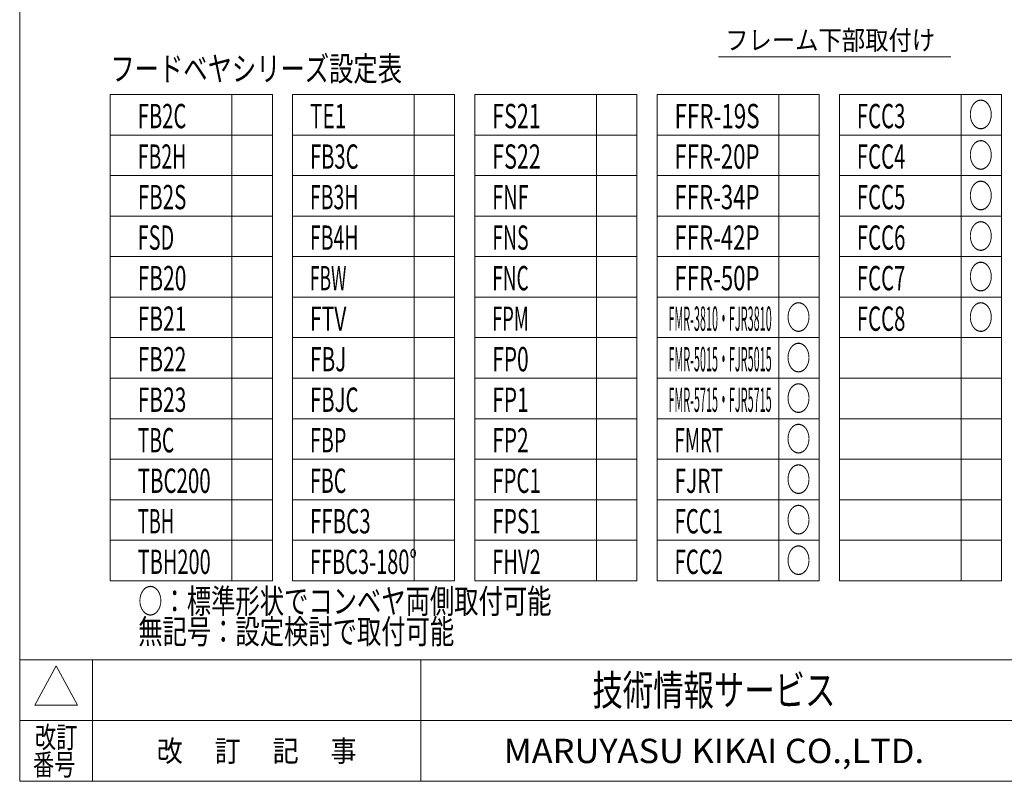
# Model space of a CAD drawing. Units: millimetres. Extents: x -591 to 591, y -405 to 405.
# Drawn here: x -591 to -105, y -399 to -23 of the extents above; entities that cross this region are included whole.
import ezdxf
from ezdxf.enums import TextEntityAlignment as Align

# ---------------------------------------------------------------- set-up
doc = ezdxf.new("R2010")
doc.units = ezdxf.units.MM
doc.header["$LTSCALE"] = 0.75
doc.layers.add('ZUWAKU', color=7, linetype='Continuous')
doc.styles.add('dcStyle0', font='ＭＳ Ｐゴシック', dxfattribs={"width": 0.9})
doc.styles.add('dcStyle1', font='txt.shx', dxfattribs={"bigfont": 'bigfont'})

# ---------------------------------------------------------------- blocks, each defined once
blk = doc.blocks.new('DC_GROUP_W_AES_E_040_64')
at = {"layer": 'ZUWAKU', "color": 7, "linetype": 'Continuous', "lineweight": 13}
for p, q in [((-591, 405.38), (-591, -398.62)), ((-591, -398.62), (591, -398.62))]:
    blk.add_line(p, q, dxfattribs=at)
at = {"layer": 'ZUWAKU', "color": 4, "linetype": 'Continuous', "lineweight": 13}
for p, q in [((591, -338.62), (-591, -338.62)), ((-555, -338.62), (-555, -398.62)), ((-393, -338.62), (-393, -398.62)), ((-591, -368.62), (591, -368.62))]:
    blk.add_line(p, q, dxfattribs=at)
at = {"layer": 'ZUWAKU', "color": 3, "linetype": 'Continuous', "lineweight": 13}
for p, q in [((-573, -341.62), (-583.5, -361.12)), ((-562.5, -361.12), (-573, -341.62)), ((-583.5, -361.12), (-562.5, -361.12))]:
    blk.add_line(p, q, dxfattribs=at)
at = {"layer": 'ZUWAKU', "color": 7, "style": 'dcStyle1'}
for s, height, width, p, p2 in [('技術情報サービス', 15, 1.191489, (-308.25, -361.12), (-188.25, -361.12)), ('MARUYASU KIKAI CO.,LTD.', 12, 0.899028, (-352.02, -389.62), (-144.48, -389.62))]:
    blk.add_text(s, height=height, dxfattribs=dict(at, width=width)).set_placement(p, p2, align=Align.FIT)
at = {"layer": 'ZUWAKU', "color": 2, "style": 'dcStyle1'}
for s, width, p, p2 in [('改訂', 1.272727, (-583.5, -382.12), (-562.5, -382.12)), ('改\u3000 訂\u3000 記\u3000 事', 1.06129, (-523.35, -388.87), (-424.65, -388.87)), ('番号', 1.272727, (-584.47, -395.62), (-563.47, -395.62))]:
    blk.add_text(s, height=10.5, dxfattribs=dict(at, width=width)).set_placement(p, p2, align=Align.FIT)

msp = doc.modelspace()

# ---------------------------------------------------------------- linework, layer by layer
at = {"color": 3, "linetype": 'Continuous', "lineweight": 13}
msp.add_line((-245.989, -40.997), (-131.308, -40.997), dxfattribs=at)
at = {"color": 7, "linetype": 'Continuous', "lineweight": 13}
for p, q in [((-546.262, -59.645), (-466.262, -59.645)), ((-546.262, -59.645), (-546.262, -299.645)), ((-486.262, -59.645), (-486.262, -299.645)), ((-466.262, -59.645), (-466.262, -299.645)), ((-456.262, -59.645), (-376.262, -59.645)), ((-456.262, -59.645), (-456.262, -299.645)), ((-396.262, -59.645), (-396.262, -299.645)), ((-376.262, -59.645), (-376.262, -299.645)), ((-366.262, -59.645), (-286.262, -59.645)), ((-366.262, -59.645), (-366.262, -299.645)), ((-306.262, -59.645), (-306.262, -299.645)), ((-286.262, -59.645), (-286.262, -299.645)), ((-276.262, -59.645), (-196.262, -59.645)), ((-276.262, -59.645), (-276.262, -299.645)), ((-216.262, -59.645), (-216.262, -299.645)), ((-196.262, -59.645), (-196.262, -299.645)), ((-186.262, -59.645), (-106.262, -59.645)), ((-186.262, -59.645), (-186.262, -299.645)), ((-126.262, -59.645), (-126.262, -299.645)), ((-106.262, -59.645), (-106.262, -299.645)), ((-546.262, -79.645), (-466.262, -79.645)), ((-456.262, -79.645), (-376.262, -79.645)), ((-366.262, -79.645), (-286.262, -79.645)), ((-276.262, -79.645), (-196.262, -79.645)), ((-186.262, -79.645), (-106.262, -79.645)), ((-546.262, -99.645), (-466.262, -99.645)), ((-456.262, -99.645), (-376.262, -99.645)), ((-366.262, -99.645), (-286.262, -99.645)), ((-276.262, -99.645), (-196.262, -99.645)), ((-186.262, -99.645), (-106.262, -99.645)), ((-546.262, -119.645), (-466.262, -119.645)), ((-456.262, -119.645), (-376.262, -119.645)), ((-366.262, -119.645), (-286.262, -119.645)), ((-276.262, -119.645), (-196.262, -119.645)), ((-186.262, -119.645), (-106.262, -119.645)), ((-546.262, -139.645), (-466.262, -139.645)), ((-456.262, -139.645), (-376.262, -139.645)), ((-366.262, -139.645), (-286.262, -139.645)), ((-276.262, -139.645), (-196.262, -139.645)), ((-186.262, -139.645), (-106.262, -139.645)), ((-546.262, -159.645), (-466.262, -159.645)), ((-456.262, -159.645), (-376.262, -159.645)), ((-366.262, -159.645), (-286.262, -159.645)), ((-276.262, -159.645), (-196.262, -159.645)), ((-186.262, -159.645), (-106.262, -159.645)), ((-546.262, -179.645), (-466.262, -179.645)), ((-456.262, -179.645), (-376.262, -179.645)), ((-366.262, -179.645), (-286.262, -179.645)), ((-276.262, -179.645), (-196.262, -179.645)), ((-186.262, -179.645), (-106.262, -179.645)), ((-546.262, -199.645), (-466.262, -199.645)), ((-456.262, -199.645), (-376.262, -199.645)), ((-366.262, -199.645), (-286.262, -199.645)), ((-276.262, -199.645), (-196.262, -199.645)), ((-186.262, -199.645), (-106.262, -199.645)), ((-546.262, -219.645), (-466.262, -219.645)), ((-456.262, -219.645), (-376.262, -219.645)), ((-366.262, -219.645), (-286.262, -219.645)), ((-276.262, -219.645), (-196.262, -219.645)), ((-186.262, -219.645), (-106.262, -219.645)), ((-546.262, -239.645), (-466.262, -239.645)), ((-456.262, -239.645), (-376.262, -239.645)), ((-366.262, -239.645), (-286.262, -239.645)), ((-276.262, -239.645), (-196.262, -239.645)), ((-186.262, -239.645), (-106.262, -239.645)), ((-546.262, -259.645), (-466.262, -259.645)), ((-456.262, -259.645), (-376.262, -259.645)), ((-366.262, -259.645), (-286.262, -259.645)), ((-276.262, -259.645), (-196.262, -259.645)), ((-186.262, -259.645), (-106.262, -259.645)), ((-546.262, -279.645), (-466.262, -279.645)), ((-456.262, -279.645), (-376.262, -279.645)), ((-366.262, -279.645), (-286.262, -279.645)), ((-276.262, -279.645), (-196.262, -279.645)), ((-186.262, -279.645), (-106.262, -279.645)), ((-546.262, -299.645), (-466.262, -299.645)), ((-456.262, -299.645), (-376.262, -299.645)), ((-366.262, -299.645), (-286.262, -299.645)), ((-276.262, -299.645), (-196.262, -299.645)), ((-186.262, -299.645), (-106.262, -299.645))]:
    msp.add_line(p, q, dxfattribs=at)

# ---------------------------------------------------------------- block references
at = {"layer": 'ZUWAKU', "linetype": 'Continuous'}
msp.add_blockref('DC_GROUP_W_AES_E_040_64', (0, 0), dxfattribs=at)

# ---------------------------------------------------------------- texts
at = {"color": 2, "style": 'dcStyle0'}
for s, height, width, p, p2 in [('フレーム下部取付け', 9.6, 0.869915, (-242.715, -37.584), (-139.035, -37.584)), ('フードベヤシリーズ設定表', 12, 0.752445, (-546.23, -52.925), (-402.23, -52.925)), ('○', 12, 0.687758, (-122.483, -75.701), (-110.483, -75.701)), ('FB2C', 12, 0.584795, (-532.706, -76.273), (-508.706, -76.273)), ('TE1', 12, 0.622665, (-447.706, -76.273), (-429.706, -76.273)), ('FS21', 12, 0.638978, (-357.706, -76.273), (-333.706, -76.273)), ('FFR-19S', 12, 0.628705, (-267.706, -76.273), (-225.706, -76.273)), ('FCC3', 12, 0.578035, (-177.706, -76.273), (-153.706, -76.273)), ('○', 12, 0.687758, (-122.483, -95.701), (-110.483, -95.701)), ('FB2H', 12, 0.590842, (-532.706, -96.273), (-508.706, -96.273)), ('FB3C', 12, 0.584795, (-447.706, -96.273), (-423.706, -96.273)), ('FS22', 12, 0.638978, (-357.706, -96.273), (-333.706, -96.273)), ('FFR-20P', 12, 0.62623, (-267.706, -96.273), (-225.706, -96.273)), ('FCC4', 12, 0.578035, (-177.706, -96.273), (-153.706, -96.273)), ('FB2S', 12, 0.600781, (-532.706, -116.273), (-508.706, -116.273)), ('FB3H', 12, 0.590842, (-447.706, -116.273), (-423.706, -116.273)), ('FNF', 12, 0.592183, (-357.706, -116.273), (-339.706, -116.273)), ('FFR-34P', 12, 0.62623, (-267.706, -116.273), (-225.706, -116.273)), ('FCC5', 12, 0.578035, (-177.706, -116.273), (-153.706, -116.273)), ('○', 12, 0.687758, (-122.483, -115.701), (-110.483, -115.701)), ('FSD', 12, 0.572738, (-532.706, -136.273), (-514.706, -136.273)), ('FB4H', 12, 0.590842, (-447.706, -136.273), (-423.706, -136.273)), ('FNS', 12, 0.575374, (-357.706, -136.273), (-339.706, -136.273)), ('FFR-42P', 12, 0.62623, (-267.706, -136.273), (-225.706, -136.273)), ('FCC6', 12, 0.578035, (-177.706, -136.273), (-153.706, -136.273)), ('○', 12, 0.687758, (-122.483, -135.701), (-110.483, -135.701)), ('FB20', 12, 0.628733, (-532.706, -156.273), (-508.706, -156.273)), ('FBW', 12, 0.534569, (-447.706, -156.273), (-429.706, -156.273)), ('FNC', 12, 0.555967, (-357.706, -156.273), (-339.706, -156.273)), ('FFR-50P', 12, 0.62623, (-267.706, -156.273), (-225.706, -156.273)), ('FCC7', 12, 0.578035, (-177.706, -156.273), (-153.706, -156.273)), ('○', 12, 0.687758, (-122.483, -155.701), (-110.483, -155.701)), ('FB21', 12, 0.628733, (-532.706, -176.273), (-508.706, -176.273)), ('FTV', 12, 0.581621, (-447.706, -176.273), (-429.706, -176.273)), ('FPM', 12, 0.540151, (-357.706, -176.273), (-339.706, -176.273)), ('FMR-3810・FJR3810', 12, 0.33843, (-270.706, -176.273), (-219.706, -176.273)), ('○', 12, 0.687758, (-212.483, -175.701), (-200.483, -175.701)), ('FCC8', 12, 0.578035, (-177.706, -176.273), (-153.706, -176.273)), ('○', 12, 0.687758, (-122.483, -175.701), (-110.483, -175.701)), ('FB22', 12, 0.628733, (-532.706, -196.273), (-508.706, -196.273)), ('FBJ', 12, 0.596184, (-447.706, -196.273), (-429.706, -196.273)), ('FP0', 12, 0.618557, (-357.706, -196.273), (-339.706, -196.273)), ('FMR-5015・FJR5015', 12, 0.33843, (-270.706, -196.273), (-219.706, -196.273)), ('○', 12, 0.687758, (-212.483, -195.701), (-200.483, -195.701)), ('FB23', 12, 0.628733, (-532.706, -216.273), (-508.706, -216.273)), ('FBJC', 12, 0.574383, (-447.706, -216.273), (-423.706, -216.273)), ('○', 12, 0.687758, (-212.483, -215.701), (-200.483, -215.701)), ('FP1', 12, 0.618557, (-357.706, -216.273), (-339.706, -216.273)), ('FMR-5715・FJR5715', 12, 0.33843, (-270.706, -216.273), (-219.706, -216.273)), ('○', 12, 0.687758, (-212.483, -235.701), (-200.483, -235.701)), ('TBC', 12, 0.545455, (-532.706, -236.273), (-514.706, -236.273)), ('FBP', 12, 0.571646, (-447.706, -236.273), (-429.706, -236.273)), ('FP2', 12, 0.618557, (-357.706, -236.273), (-339.706, -236.273)), ('FMRT', 12, 0.548396, (-267.706, -236.273), (-243.706, -236.273)), ('○', 12, 0.687758, (-212.483, -255.701), (-200.483, -255.701)), ('TBC200', 12, 0.608396, (-532.706, -256.273), (-496.706, -256.273)), ('FBC', 12, 0.557, (-447.706, -256.273), (-429.706, -256.273)), ('FPC1', 12, 0.589797, (-357.706, -256.273), (-333.706, -256.273)), ('FJRT', 12, 0.59577, (-267.706, -256.273), (-243.706, -256.273)), ('○', 12, 0.687758, (-212.483, -275.701), (-200.483, -275.701)), ('TBH', 12, 0.552486, (-532.706, -276.273), (-514.706, -276.273)), ('FFBC3', 12, 0.592277, (-447.706, -276.273), (-417.706, -276.273)), ('FPS1', 12, 0.606061, (-357.706, -276.273), (-333.706, -276.273)), ('FCC1', 12, 0.578035, (-267.706, -276.273), (-243.706, -276.273)), ('TBH200', 12, 0.612745, (-532.706, -296.273), (-496.706, -296.273)), ('FFBC3-180°', 12, 0.512641, (-447.706, -296.273), (-394.906, -296.273)), ('FHV2', 12, 0.591891, (-357.706, -296.273), (-333.706, -296.273)), ('FCC2', 12, 0.578035, (-267.706, -296.273), (-243.706, -296.273)), ('○', 12, 0.687758, (-212.483, -295.701), (-200.483, -295.701)), ('○：標準形状でコンベヤ両側取付可能', 12, 0.731277, (-532.483, -315.701), (-328.483, -315.701)), ('無記号：設定検討で取付可能', 12, 0.720901, (-532.483, -330.701), (-376.483, -330.701))]:
    msp.add_text(s, height=height, dxfattribs=dict(at, width=width)).set_placement(p, p2, align=Align.FIT)

doc.saveas('drawing.dxf')
